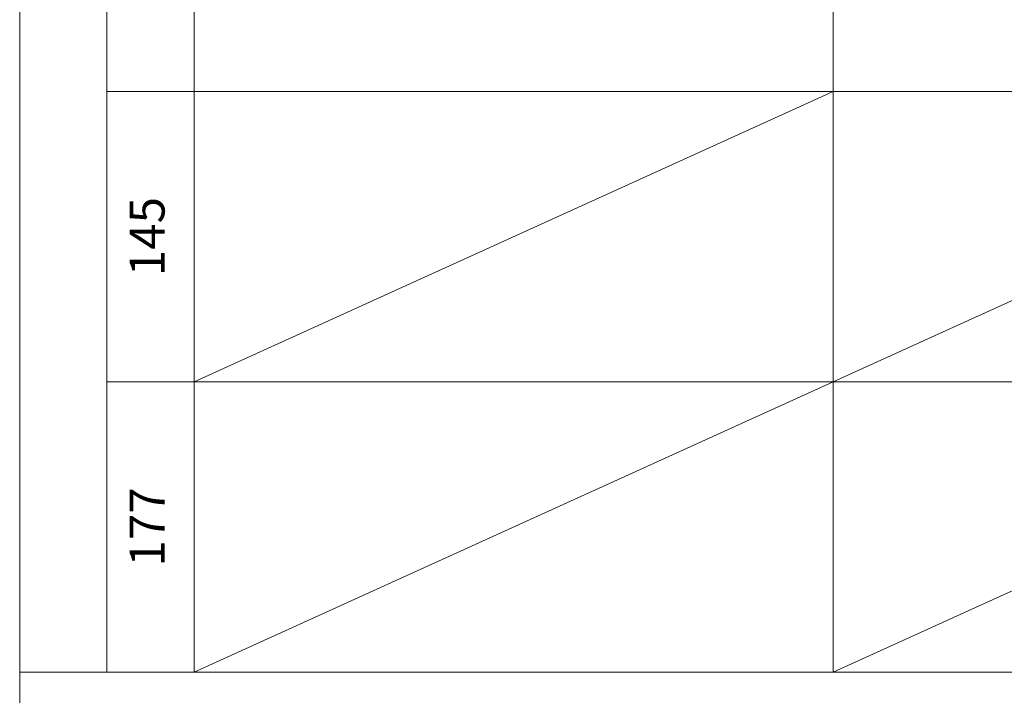
# Model space of a CAD drawing. Units: millimetres. Extents: x 77325 to 178020, y -90180 to -20780.
# Drawn here: x 129520 to 146463, y -48980 to -37345 of the extents above; entities that cross this region are included whole.
import ezdxf

# ---------------------------------------------------------------- set-up
doc = ezdxf.new("R2010")
doc.units = ezdxf.units.MM
doc.header["$LTSCALE"] = 2
doc.linetypes.add('AUSGEZOGEN', pattern=[0])
doc.layers.add('A_HILFSLINIEN', color=7, linetype='Continuous', lineweight=13)
doc.styles.add('ARIAL', font='arial.ttf')

msp = doc.modelspace()

# ---------------------------------------------------------------- linework, layer by layer
at = {"layer": 'A_HILFSLINIEN', "color": 8, "ltscale": 2}
for p, q in [((132519.8, -43579.9), (143519.8, -38579.9)), ((143519.8, -43579.9), (154519.8, -38579.9)), ((132519.8, -48579.9), (143519.8, -43579.9)), ((143519.8, -48579.9), (154519.8, -43579.9))]:
    msp.add_line(p, q, dxfattribs=at)
for points in [[(129519.8, -27779.9), (131019.8, -27779.9), (131019.8, -48579.9), (129519.8, -48579.9)], [(131019.8, -27779.9), (132519.8, -27779.9), (132519.8, -48579.9), (131019.8, -48579.9)], [(132519.8, -28579.9), (143519.8, -28579.9), (143519.8, -48579.9), (132519.8, -48579.9)], [(143519.8, -28579.9), (154519.8, -28579.9), (154519.8, -48579.9), (143519.8, -48579.9)], [(129519.8, -49379.9), (178019.8, -49379.9), (178019.8, -48579.9), (129519.8, -48579.9)]]:
    msp.add_lwpolyline(points, close=True, dxfattribs=at)
for points in [[(131019.8, -38579.9), (154519.8, -38579.9)], [(131019.8, -43579.9), (154519.8, -43579.9)]]:
    msp.add_lwpolyline(points, dxfattribs=at)

# ---------------------------------------------------------------- texts
at = {"layer": 'A_HILFSLINIEN', "color": 7, "linetype": 'AUSGEZOGEN', "lineweight": 15, "char_height": 600, "width": 5000, "attachment_point": 2, "rotation": 90, "line_spacing_factor": 0.963855, "style": 'ARIAL'}
for s, insert in [('145', (131413.1, -41079.9)), ('177', (131413.1, -46079.9))]:
    msp.add_mtext(s, dxfattribs=dict(at, insert=insert))

doc.saveas('drawing.dxf')
